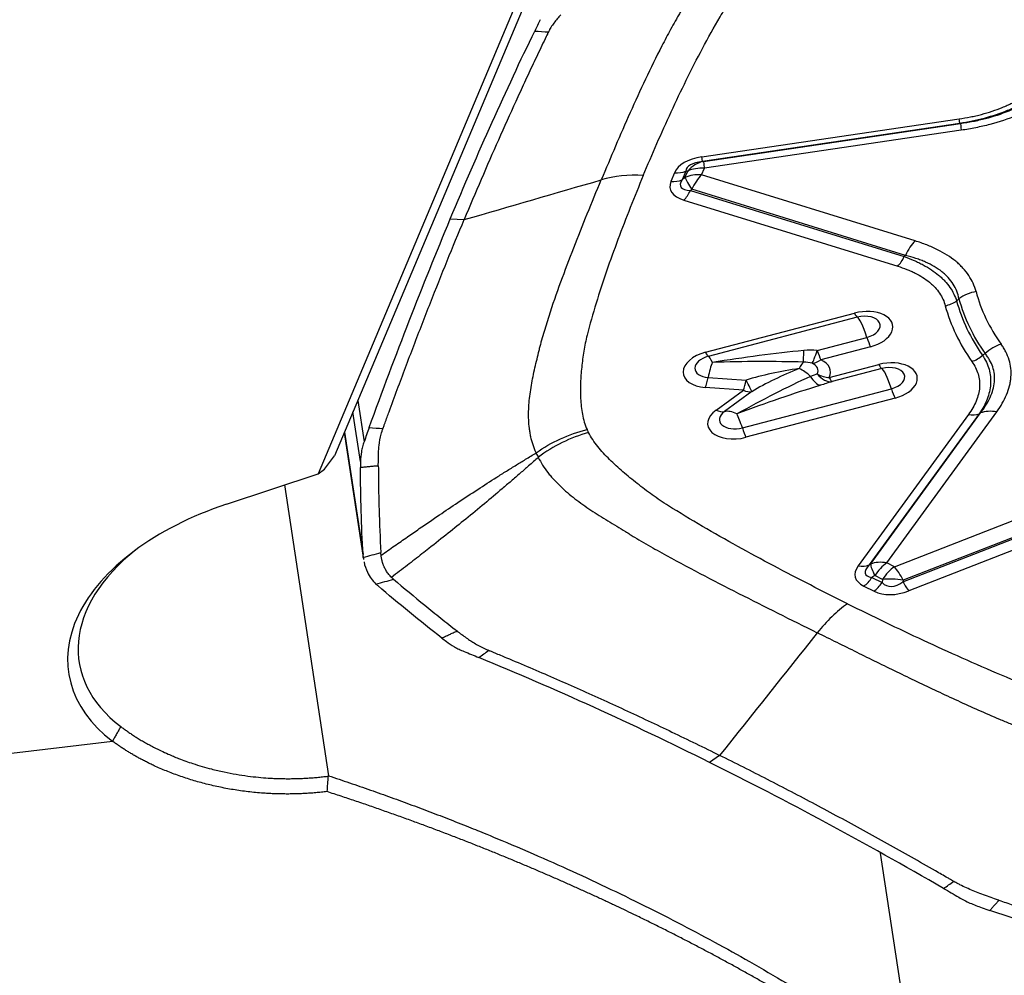
# Model space of a CAD drawing. Units: millimetres. Extents: x 202 to 321, y 138 to 363.
# Drawn here: x 280 to 288, y 273 to 281 of the extents above; entities that cross this region are included whole.
import ezdxf

# ---------------------------------------------------------------- set-up
doc = ezdxf.new("R2010")
doc.units = ezdxf.units.MM
doc.layers.add('1', color=4, linetype='Continuous')

msp = doc.modelspace()

# ---------------------------------------------------------------- linework, layer by layer
at = {"layer": '1'}
for p, q in [((284.1829, 281.4515), (282.5387, 277.5453)), ((284.0527, 281.318), (282.4022, 277.3967)), ((285.6069, 280.0426), (287.7556, 280.3602)), ((287.7607, 280.3223), (285.612, 280.0047)), ((285.6201, 280.0048), (287.7661, 280.322)), ((287.7737, 280.2652), (285.6276, 279.948)), ((285.612, 280.0047), (285.6201, 280.0048)), ((285.3793, 279.9087), (285.349, 279.8363)), ((285.472, 279.9243), (285.4418, 279.8519)), ((285.4656, 279.8698), (285.4884, 279.9246)), ((285.4884, 279.9246), (285.472, 279.9243)), ((285.6048, 279.8932), (285.6276, 279.948)), ((285.4656, 279.8698), (285.4418, 279.8519)), ((287.3881, 279.3413), (285.6048, 279.8932)), ((285.5229, 279.7721), (285.5112, 279.7632)), ((285.5112, 279.7632), (287.2967, 279.2106)), ((287.3062, 279.2201), (285.5229, 279.7721)), ((285.4567, 279.6825), (287.2422, 279.1299)), ((283.5062, 279.5255), (283.6215, 279.5186)), ((285.6366, 278.4109), (286.8812, 278.7378)), ((286.9046, 278.704), (285.66, 278.377)), ((286.57, 278.4265), (286.9849, 278.5355)), ((287.0151, 278.457), (286.6002, 278.348)), ((286.671, 278.1996), (287.0859, 278.3086)), ((287.1093, 278.2747), (286.6944, 278.1657)), ((285.6593, 278.2008), (285.9774, 278.1783)), ((285.9535, 278.0946), (285.6354, 278.1171)), ((285.7252, 277.9287), (285.9535, 278.0946)), ((285.9451, 277.7793), (287.1896, 278.1062)), ((286.0233, 278.082), (285.7951, 277.916)), ((287.2198, 278.0278), (285.9753, 277.7009)), ((282.7333, 278.0076), (282.7857, 277.6629)), ((282.756, 277.4984), (282.6931, 277.9122)), ((287.8327, 277.8916), (286.9132, 276.6284)), ((287.9229, 277.8976), (287.0034, 276.6344)), ((287.0155, 276.6425), (287.9339, 277.9041)), ((287.1508, 276.6515), (288.0692, 277.9131)), ((282.6207, 277.7401), (282.7816, 276.6811)), ((282.6221, 277.7435), (282.7774, 276.7216)), ((282.4548, 277.4337), (282.5387, 277.5453)), ((281.6364, 277.1419), (282.4022, 277.3967)), ((282.4022, 277.3967), (282.4548, 277.4337)), ((287.2151, 276.6196), (289.1521, 277.3749)), ((282.1203, 277.3029), (282.4894, 274.8739)), ((287.2864, 276.4938), (289.2259, 277.2501)), ((289.2254, 277.2623), (287.2883, 276.5069)), ((289.2747, 277.175), (287.3353, 276.4187)), ((287.0034, 276.6344), (287.0155, 276.6425)), ((287.2151, 276.6196), (287.1508, 276.6515)), ((287.051, 276.5455), (287.0265, 276.5292)), ((287.1153, 276.5136), (287.051, 276.5455)), ((286.96, 276.4586), (287.0449, 276.4164)), ((287.0265, 276.5292), (287.1114, 276.487)), ((287.1153, 276.5136), (287.1114, 276.487)), ((287.2883, 276.5069), (287.2864, 276.4938)), ((269.4526, 273.8294), (280.6848, 275.1633)), ((285.7552, 275.0447), (285.6715, 274.9856)), ((287.3576, 272.5181), (287.0978, 274.2284))]:
    msp.add_line(p, q, dxfattribs=at)
for centre, major_axis, ratio, start_param, end_param in [((287.7314, 280.5194), (-0.0292, 0.1979), 0.005488, 3.226817, 3.776159), ((287.81, 280.0263), (0.0439, -0.2968), 0.005488, 3.226817, 3.776159), ((286.2175, 279.5589), (-0.8383, 0.3498), 0.41188, 5.683325, 6.283158), ((286.1933, 279.7182), (-0.7193, 0.2156), 0.272694, 5.73053, 6.330363), ((285.6639, 279.7091), (-0.0051, 0.3), 0.835285, 0.155441, 0.755274), ((285.5827, 280.2018), (0.0292, -0.1979), 0.005488, 0.085225, 0.634566), ((285.6639, 279.7091), (-0.0439, 0.2968), 0.005488, 0.085225, 0.634566), ((285.3551, 280.068), (0.1846, -0.077), 0.757649, 5.14396, 5.667559), ((285.6639, 279.7091), (-0.2769, 0.1155), 0.757649, 5.14396, 5.667559), ((285.2386, 279.0911), (0.9229, -0.3852), 0.757649, 2.002367, 2.38634), ((286.4314, 280.0714), (-1.089, -0.3006), 0.266267, 6.077457, 6.67729), ((285.3249, 279.9956), (0.1846, -0.077), 0.757649, 5.14396, 5.667559), ((286.4072, 280.2306), (-0.9783, -0.436), 0.172801, 6.026342, 6.626175), ((285.641, 279.6543), (-0.2769, 0.1155), 0.757649, 5.14396, 5.667559), ((285.641, 279.6543), (-0.1803, 0.2397), 0.094283, 0.388261, 0.988094), ((285.641, 279.6543), (0.0887, 0.2866), 0.509445, 0.76, 1.309342), ((285.4325, 279.8417), (-0.0591, -0.1911), 0.509445, 0.76, 1.309342), ((287.4243, 279.1024), (-0.0887, -0.2866), 0.509445, 3.901593, 4.450934), ((287.218, 279.2891), (0.0591, 0.1911), 0.509445, 3.901593, 4.450934), ((287.9327, 278.6794), (0.29, 0.0768), 0.803679, 1.483914, 2.007513), ((291.3488, 279.5782), (-3.4797, -0.5287), 0.592819, 0.064161, 0.291333), ((287.6155, 278.959), (-0.1932, -0.0517), 0.803589, 1.481599, 2.005198), ((291.3553, 279.5358), (3.6503, 0.5546), 0.592819, 3.207474, 3.431205), ((291.3537, 279.5462), (-3.628, -0.5512), 0.592819, 0.064161, 0.291333), ((286.9481, 278.5974), (-0.2523, -0.0383), 0.592819, 1.748543, 4.890136), ((291.3585, 279.5145), (3.7491, 0.5696), 0.592819, 3.207474, 3.431205), ((286.857, 278.8971), (0.0508, -0.1934), 0.142393, 5.641031, 6.176558), ((286.9448, 278.6197), (0.1514, 0.023), 0.592819, 4.890136, 8.031728), ((286.976, 278.4143), (-0.0762, 0.2902), 0.142393, 5.105504, 6.176558), ((286.9909, 278.6163), (-0.0508, 0.1934), 0.142393, 1.963912, 2.499438), ((285.7314, 278.0874), (-1.8068, -0.2891), 0.132031, 4.27799, 4.711348), ((286.4573, 278.5238), (-0.0006, -0.2), 0.001131, 0.223701, 1.056968), ((286.576, 278.5073), (-0.0534, -0.1927), 0.086078, 0.237457, 1.162287), ((286.576, 278.5073), (-0.0508, 0.1934), 0.142393, 1.963912, 2.499438), ((288.1421, 278.2404), (0.2443, 0.1741), 0.7714, 1.19877, 1.722368), ((285.7036, 278.2705), (-0.2523, -0.0383), 0.592819, 4.890136, 7.491309), ((285.7002, 278.2928), (0.1514, 0.023), 0.592819, 1.748543, 4.349716), ((285.6125, 278.5702), (0.0508, -0.1934), 0.142393, 5.641031, 6.176558), ((285.7314, 278.0874), (-0.0762, 0.2902), 0.142393, 5.641031, 6.176558), ((286.576, 278.5073), (-0.0834, -0.1818), 0.59763, 0.296632, 0.832159), ((286.4282, 278.2194), (-0.2523, -0.0383), 0.592819, 2.762471, 3.876208), ((287.1529, 278.1682), (-0.2523, -0.0383), 0.592819, 1.748543, 4.890136), ((287.8377, 278.4931), (-0.1632, -0.1156), 0.771797, 1.200715, 1.724314), ((285.7314, 278.0874), (-0.0211, -0.2993), 0.285712, 3.808559, 4.344086), ((285.7314, 278.0874), (-1.8062, -0.0547), 0.132747, 4.295104, 4.728462), ((286.4561, 278.0362), (-0.877, -0.1234), 0.272792, 4.71538, 5.250907), ((286.4561, 278.0362), (-0.7824, -0.3288), 0.276713, 4.642729, 5.178255), ((286.4561, 278.0362), (0.0211, 0.2993), 0.285712, 0.233608, 0.666967), ((286.4561, 278.0362), (0.1764, -0.2426), 0.529915, 1.934184, 2.367542), ((286.4248, 278.2416), (0.1514, 0.023), 0.592819, 5.904064, 7.017801), ((287.0617, 278.4678), (-0.0508, 0.1934), 0.142393, 2.499438, 3.034965), ((287.1495, 278.1905), (0.1514, 0.023), 0.592819, 4.890136, 8.031728), ((287.1807, 277.9851), (-0.0762, 0.2902), 0.142393, 5.105504, 6.176558), ((285.6112, 278.2763), (0.0141, 0.1995), 0.285712, 3.808559, 4.344086), ((285.9362, 277.6581), (-1.4496, -0.8088), 0.136489, 4.227996, 4.661355), ((285.9293, 278.2539), (0.0141, 0.1995), 0.285712, 3.808559, 4.344086), ((285.9293, 278.2539), (-0.0947, 0.1762), 0.036903, 3.343465, 4.249262), ((286.5518, 278.3256), (0.0636, -0.1896), 0.418846, 5.222007, 6.055273), ((286.6468, 278.3589), (0.1809, -0.0854), 0.748149, 4.642733, 5.178259), ((286.6468, 278.3589), (0.0654, -0.189), 0.65354, 5.218726, 6.143556), ((286.6468, 278.3589), (-0.0508, 0.1934), 0.142393, 2.499438, 3.034965), ((285.9362, 277.6581), (-1.6477, -0.6257), 0.134064, 4.250165, 4.683523), ((285.9293, 278.2539), (-0.1176, 0.1618), 0.529915, 2.367542, 2.903069), ((287.1956, 278.187), (-0.0508, 0.1934), 0.142393, 1.963912, 2.499438), ((285.9083, 277.8413), (-0.2523, -0.0383), 0.592819, 5.430555, 8.031728), ((285.701, 278.0879), (-0.1176, 0.1618), 0.529915, 2.367542, 2.903069), ((285.9049, 277.8636), (0.1514, 0.023), 0.592819, 2.288963, 4.890136), ((285.9362, 277.6581), (0.1764, -0.2426), 0.529915, 2.367542, 2.903069), ((285.9362, 277.6581), (-0.0762, 0.2902), 0.142393, 5.105504, 5.641031), ((287.8085, 278.0508), (-0.1617, 0.1177), 0.694681, 2.17291, 2.722251), ((288.1055, 277.6742), (0.2425, -0.1766), 0.694681, 2.17291, 2.722251), ((285.9511, 277.8601), (0.0508, -0.1934), 0.142393, 5.105504, 5.641031), ((282.3947, 276.0478), (-2.0762, -0.3155), 0.592819, 4.994856, 6.802309), ((282.3826, 276.1274), (1.9773, 0.3004), 0.592819, 2.337011, 3.660717), ((288.0006, 276.7812), (-1.1147, -0.2448), 0.260902, 5.996994, 6.596827), ((286.889, 276.7876), (-0.1617, 0.1177), 0.694681, 2.17291, 2.722251), ((287.9764, 276.9404), (-1.0051, -0.3796), 0.16796, 5.958781, 6.558614), ((287.1871, 276.4126), (0.2425, -0.1766), 0.694681, 2.17291, 2.722251), ((287.1871, 276.4126), (-0.1668, 0.2494), 0.166877, 0.301593, 0.901426), ((287.1871, 276.4126), (0.1335, 0.2687), 0.615256, 0.851085, 1.374684), ((287.2514, 276.3807), (0.1335, 0.2687), 0.615256, 0.851085, 1.374684), ((287.2514, 276.3807), (0.109, -0.2795), 0.285438, 1.925352, 2.474693), ((286.9358, 276.6178), (-0.089, -0.1791), 0.615256, 0.851085, 1.374684), ((287.0207, 276.5756), (-0.089, -0.1791), 0.615256, 0.851085, 1.374684), ((287.3758, 277.2389), (-0.217, -0.7799), 0.350962, 6.095177, 6.69501), ((287.2514, 276.3807), (-0.2969, 0.043), 0.43486, 4.650714, 5.250547), ((287.3111, 276.5779), (-0.0727, 0.1863), 0.285438, 1.925352, 2.474693), ((287.3999, 277.0797), (-0.3665, -0.6573), 0.600043, 0.028464, 0.628297), ((286.9443, 275.5148), (-0.445, -0.8955), 0.615256, 3.992678, 4.37665)]:
    msp.add_ellipse(centre, major_axis=major_axis, ratio=ratio, start_param=start_param, end_param=end_param, dxfattribs=at)
for points, knots in [([(286.0827, 282.0272), (286.028, 281.9872), (285.9773, 281.9457), (285.9184, 281.8925), (285.9068, 281.8818), (285.8843, 281.8603), (285.8511, 281.8281), (285.8201, 281.7958), (285.7604, 281.7309), (285.7238, 281.6874), (285.655, 281.6002), (285.623, 281.5565), (285.5774, 281.4906), (285.5625, 281.4686), (285.5338, 281.4246), (285.5198, 281.4026), (285.4783, 281.3362), (285.4514, 281.2915), (285.4207, 281.24), (285.4172, 281.2343), (285.4104, 281.2227), (285.4071, 281.217), (285.3972, 281.1998), (285.3907, 281.1883), (285.3713, 281.1539), (285.3331, 281.0849), (285.2965, 281.0157), (285.2251, 280.877), (285.1798, 280.7844), (285.0921, 280.5988), (285.0496, 280.5058), (284.9665, 280.3194), (284.9258, 280.226), (284.8456, 280.0387), (284.806, 279.9448), (284.7667, 279.8508)], [0, 0, 0, 0, 0.0625, 0.0625, 0.078125, 0.078125, 0.09375, 0.125, 0.125, 0.1875, 0.1875, 0.25, 0.25, 0.28125, 0.28125, 0.3125, 0.3125, 0.375, 0.375, 0.382813, 0.382813, 0.390625, 0.390625, 0.40625, 0.40625, 0.4375, 0.5, 0.5, 0.625, 0.625, 0.75, 0.75, 0.875, 0.875, 1, 1, 1, 1]), ([(285.1177, 279.8873), (285.1918, 280.0648), (285.2691, 280.2422), (285.3917, 280.5077), (285.4337, 280.596), (285.5205, 280.7726), (285.5653, 280.8608), (285.6588, 281.0367), (285.7074, 281.1245), (285.7714, 281.2335), (285.7842, 281.2553), (285.8114, 281.2986), (285.8256, 281.3201), (285.8547, 281.3631), (285.8696, 281.3844), (285.9001, 281.4271), (285.9156, 281.4484), (285.9629, 281.5122), (285.9955, 281.5544), (286.0638, 281.6384), (286.0994, 281.6801), (286.175, 281.7627), (286.215, 281.8036), (286.28, 281.864), (286.3025, 281.8839), (286.3492, 281.923), (286.3735, 281.9421), (286.3988, 281.9608)], [0, 0, 0, 0, 0.25, 0.25, 0.375, 0.375, 0.5, 0.5, 0.625, 0.625, 0.65625, 0.65625, 0.6875, 0.6875, 0.71875, 0.71875, 0.75, 0.75, 0.8125, 0.8125, 0.875, 0.875, 0.9375, 0.9375, 0.96875, 0.96875, 1, 1, 1, 1]), ([(284.4282, 281.2302), (284.4183, 281.2191), (284.3882, 281.1843), (284.3573, 281.1427), (284.3373, 281.1085), (284.3315, 281.0976), (284.3283, 281.0914), (284.3268, 281.0883), (284.326, 281.0868)], [0, 0, 0, 0, 0.240221, 0.747565, 0.874401, 0.937819, 0.969528, 1, 1, 1, 1]), ([(284.3237, 281.0818), (284.3229, 281.0803), (284.3206, 281.0755), (284.3152, 281.0645), (284.2984, 281.0297), (284.2587, 280.9471), (284.1977, 280.8189), (284.1248, 280.6631), (284.0279, 280.4527), (283.9073, 280.185), (283.7638, 279.8562), (283.6688, 279.632), (283.6215, 279.5186)], [0, 0, 0, 0, 0.003215, 0.009646, 0.022508, 0.073955, 0.176849, 0.279743, 0.382637, 0.588424, 0.794212, 1, 1, 1, 1]), ([(284.326, 281.0868), (284.326, 281.0867), (284.3252, 281.0851), (284.3244, 281.0834), (284.3237, 281.0818)], [0, 0, 0, 0, 0.037542, 1, 1, 1, 1]), ([(287.7556, 280.3602), (287.7871, 280.3648), (287.8184, 280.3702), (287.865, 280.3797), (287.8804, 280.383), (287.9113, 280.3902), (287.9266, 280.394), (288.0024, 280.4139), (288.0605, 280.4332), (288.13, 280.4616), (288.1437, 280.4675), (288.1708, 280.4798), (288.1842, 280.4862), (288.2235, 280.5059), (288.2486, 280.5196), (288.3203, 280.5629), (288.3636, 280.5942), (288.4027, 280.6279)], [0, 0, 0, 0, 0.125, 0.125, 0.1875, 0.1875, 0.25, 0.25, 0.5, 0.5, 0.5625, 0.5625, 0.625, 0.625, 0.75, 0.75, 1, 1, 1, 1]), ([(288.4774, 280.6199), (288.4329, 280.5824), (288.3842, 280.5476), (288.3042, 280.4997), (288.2764, 280.4844), (288.2328, 280.4627), (288.218, 280.4556), (288.1881, 280.4421), (288.173, 280.4355), (288.0964, 280.404), (288.0324, 280.3825), (287.949, 280.3602), (287.9322, 280.356), (287.8983, 280.348), (287.8472, 280.3367), (287.7954, 280.3275), (287.7607, 280.3223)], [0, 0, 0, 0, 0.25, 0.25, 0.375, 0.375, 0.4375, 0.4375, 0.5, 0.5, 0.75, 0.75, 0.8125, 0.8125, 0.875, 1, 1, 1, 1]), ([(287.7661, 280.322), (287.8014, 280.3271), (287.8365, 280.333), (287.8889, 280.3433), (287.9063, 280.3469), (287.941, 280.3548), (287.9583, 280.359), (288.0438, 280.381), (288.1094, 280.4022), (288.1874, 280.434), (288.2028, 280.4406), (288.2333, 280.4543), (288.2484, 280.4615), (288.2925, 280.4835), (288.3483, 280.5144), (288.3985, 280.5482), (288.4461, 280.5833), (288.4686, 280.6016), (288.4895, 280.6203)], [0, 0, 0, 0, 0.125, 0.125, 0.1875, 0.1875, 0.25, 0.25, 0.5, 0.5, 0.5625, 0.5625, 0.625, 0.625, 0.75, 0.875, 0.875, 1, 1, 1, 1]), ([(288.6017, 280.6084), (288.5517, 280.5652), (288.4964, 280.525), (288.4047, 280.4696), (288.3726, 280.4519), (288.3223, 280.4267), (288.3051, 280.4185), (288.2705, 280.4028), (288.2529, 280.3952), (288.1641, 280.3587), (288.0896, 280.3341), (287.9926, 280.3085), (287.9729, 280.3036), (287.9335, 280.2945), (287.8741, 280.2816), (287.814, 280.2712), (287.7737, 280.2652)], [0, 0, 0, 0, 0.25, 0.25, 0.375, 0.375, 0.4375, 0.4375, 0.5, 0.5, 0.75, 0.75, 0.8125, 0.8125, 0.875, 1, 1, 1, 1]), ([(284.2228, 277.5707), (284.2029, 277.6142), (284.1883, 277.6591), (284.1758, 277.717), (284.1735, 277.7286), (284.1696, 277.752), (284.1646, 277.7871), (284.1619, 277.8225), (284.1589, 277.8936), (284.1604, 277.9414), (284.1683, 278.0378), (284.1747, 278.0863), (284.1871, 278.1593), (284.1916, 278.1837), (284.2017, 278.2327), (284.2071, 278.2572), (284.2239, 278.3305), (284.236, 278.3791), (284.249, 278.4325), (284.2504, 278.4384), (284.2533, 278.4502), (284.2549, 278.4562), (284.2596, 278.474), (284.2628, 278.4859), (284.2727, 278.5216), (284.2931, 278.593), (284.3153, 278.6646), (284.3615, 278.8078), (284.3947, 278.9032), (284.4639, 279.0937), (284.5, 279.1888), (284.5739, 279.3786), (284.6117, 279.4733), (284.6885, 279.6624), (284.7275, 279.7567), (284.7667, 279.8508)], [0, 0, 0, 0, 0.0625, 0.0625, 0.078125, 0.078125, 0.09375, 0.125, 0.125, 0.1875, 0.1875, 0.25, 0.25, 0.28125, 0.28125, 0.3125, 0.3125, 0.375, 0.375, 0.382813, 0.382813, 0.390625, 0.390625, 0.40625, 0.40625, 0.4375, 0.5, 0.5, 0.625, 0.625, 0.75, 0.75, 0.875, 0.875, 1, 1, 1, 1]), ([(285.1177, 279.8873), (285.0436, 279.7097), (284.9727, 279.5319), (284.8731, 279.2651), (284.8411, 279.1761), (284.7799, 278.998), (284.7508, 278.9089), (284.6963, 278.7306), (284.6711, 278.6415), (284.6432, 278.5303), (284.6377, 278.5081), (284.6283, 278.4637), (284.6242, 278.4416), (284.617, 278.3973), (284.6138, 278.3752), (284.608, 278.3311), (284.6054, 278.309), (284.5985, 278.2429), (284.5951, 278.1989), (284.5916, 278.111), (284.5915, 278.0672), (284.5962, 277.9798), (284.6009, 277.9362), (284.6136, 277.8712), (284.6188, 277.8496), (284.6314, 277.807), (284.6389, 277.786), (284.6477, 277.7652)], [0, 0, 0, 0, 0.25, 0.25, 0.375, 0.375, 0.5, 0.5, 0.625, 0.625, 0.65625, 0.65625, 0.6875, 0.6875, 0.71875, 0.71875, 0.75, 0.75, 0.8125, 0.8125, 0.875, 0.875, 0.9375, 0.9375, 0.96875, 0.96875, 1, 1, 1, 1]), ([(282.9459, 277.7805), (282.9466, 277.7825), (282.9487, 277.7883), (282.9537, 277.802), (282.9693, 277.8449), (283.0062, 277.946), (283.0632, 278.1004), (283.1319, 278.284), (283.2239, 278.5265), (283.3397, 278.825), (283.4799, 279.1761), (283.5742, 279.4053), (283.6215, 279.5186)], [0, 0, 0, 0, 0.003215, 0.009646, 0.022508, 0.073955, 0.176849, 0.279743, 0.382637, 0.588424, 0.794212, 1, 1, 1, 1]), ([(287.8964, 278.9183), (287.884, 278.9652), (287.864, 279.0099), (287.8219, 279.0733), (287.8058, 279.0938), (287.7785, 279.1237), (287.7688, 279.1334), (287.7486, 279.1525), (287.7381, 279.1617), (287.6833, 279.2068), (287.6325, 279.2389), (287.5611, 279.2746), (287.5463, 279.2815), (287.5162, 279.2948), (287.4702, 279.314), (287.4216, 279.3309), (287.3881, 279.3413)], [0, 0, 0, 0, 0.25, 0.25, 0.375, 0.375, 0.4375, 0.4375, 0.5, 0.5, 0.75, 0.75, 0.8125, 0.8125, 0.875, 1, 1, 1, 1]), ([(287.2967, 279.2106), (287.3251, 279.2005), (287.3662, 279.1843), (287.4051, 279.1664), (287.4305, 279.1541), (287.443, 279.1477), (287.5034, 279.1151), (287.5466, 279.0864), (287.5935, 279.047), (287.6025, 279.039), (287.6199, 279.0225), (287.6282, 279.014), (287.652, 278.9884), (287.6661, 278.9708), (287.7036, 278.9169), (287.7221, 278.8792), (287.7346, 278.8399)], [0, 0, 0, 0, 0.125, 0.1875, 0.1875, 0.25, 0.25, 0.5, 0.5, 0.5625, 0.5625, 0.625, 0.625, 0.75, 0.75, 1, 1, 1, 1]), ([(287.7541, 278.8582), (287.7499, 278.8796), (287.7438, 278.9006), (287.7278, 278.9412), (287.7081, 278.9805), (287.6804, 279.017), (287.6565, 279.0432), (287.6479, 279.0518), (287.6301, 279.0683), (287.6208, 279.0763), (287.5721, 279.1148), (287.5265, 279.1414), (287.462, 279.1698), (287.4487, 279.1753), (287.4216, 279.1856), (287.4078, 279.1905), (287.3655, 279.2045), (287.3363, 279.2128), (287.3062, 279.2201)], [0, 0, 0, 0, 0.125, 0.125, 0.25, 0.375, 0.375, 0.4375, 0.4375, 0.5, 0.5, 0.75, 0.75, 0.8125, 0.8125, 0.875, 0.875, 1, 1, 1, 1]), ([(287.2422, 279.1299), (287.2683, 279.1218), (287.2937, 279.113), (287.3303, 279.0986), (287.3423, 279.0936), (287.3658, 279.0832), (287.3773, 279.0778), (287.4331, 279.05), (287.4728, 279.0249), (287.5157, 278.9897), (287.5239, 278.9825), (287.5397, 278.9676), (287.5472, 278.96), (287.5686, 278.9367), (287.5812, 278.9207), (287.6143, 278.8712), (287.6299, 278.8363), (287.6397, 278.7997)], [0, 0, 0, 0, 0.125, 0.125, 0.1875, 0.1875, 0.25, 0.25, 0.5, 0.5, 0.5625, 0.5625, 0.625, 0.625, 0.75, 0.75, 1, 1, 1, 1]), ([(288.0692, 277.9131), (288.1038, 277.9606), (288.1315, 278.0085), (288.1618, 278.081), (288.17, 278.1053), (288.1792, 278.1419), (288.1817, 278.1541), (288.1858, 278.1786), (288.1872, 278.1909), (288.1918, 278.2524), (288.1865, 278.3), (288.1656, 278.369), (288.1565, 278.3916), (288.1398, 278.425), (288.1337, 278.4361), (288.1204, 278.4579), (288.1133, 278.4686), (288.1058, 278.4792)], [0, 0, 0, 0, 0.25, 0.25, 0.375, 0.375, 0.4375, 0.4375, 0.5, 0.5, 0.75, 0.75, 0.875, 0.875, 0.9375, 0.9375, 1, 1, 1, 1]), ([(287.9509, 278.3863), (287.9631, 278.3673), (287.9738, 278.3479), (287.9919, 278.3085), (287.9992, 278.2886), (288.0161, 278.2283), (288.0206, 278.1871), (288.0165, 278.1238), (288.0133, 278.1027), (288.0037, 278.061), (287.9972, 278.0403), (287.9732, 277.9785), (287.9509, 277.9378), (287.9229, 277.8976)], [0, 0, 0, 0, 0.125, 0.125, 0.25, 0.25, 0.5, 0.5, 0.625, 0.625, 0.75, 0.75, 1, 1, 1, 1]), ([(287.9339, 277.9041), (287.9421, 277.9147), (287.95, 277.9254), (287.965, 277.9469), (287.9721, 277.9577), (287.9922, 277.9901), (288.0157, 278.0334), (288.0318, 278.0767), (288.044, 278.1201), (288.0482, 278.1418), (288.0521, 278.1852), (288.0519, 278.2066), (288.0471, 278.2482), (288.038, 278.2888), (288.0207, 278.3272), (288.0047, 278.3553), (287.9989, 278.3646), (287.9863, 278.3827), (287.9796, 278.3917), (287.9724, 278.4004)], [0, 0, 0, 0, 0.0625, 0.0625, 0.125, 0.125, 0.25, 0.375, 0.375, 0.5, 0.5, 0.625, 0.625, 0.75, 0.875, 0.875, 0.9375, 0.9375, 1, 1, 1, 1]), ([(287.8619, 278.3338), (287.8737, 278.3172), (287.884, 278.3001), (287.9014, 278.2654), (287.9084, 278.2477), (287.9246, 278.1938), (287.9287, 278.1566), (287.9243, 278.0989), (287.9211, 278.0798), (287.9115, 278.0417), (287.9051, 278.0227), (287.8814, 277.9661), (287.8597, 277.9287), (287.8327, 277.8916)], [0, 0, 0, 0, 0.125, 0.125, 0.25, 0.25, 0.5, 0.5, 0.625, 0.625, 0.75, 0.75, 1, 1, 1, 1]), ([(282.9077, 277.5869), (282.9087, 277.602), (282.9126, 277.6489), (282.9221, 277.7038), (282.9345, 277.7472), (282.9389, 277.761), (282.9416, 277.7687), (282.943, 277.7726), (282.9437, 277.7744)], [0, 0, 0, 0, 0.240221, 0.747565, 0.874401, 0.937819, 0.969528, 1, 1, 1, 1]), ([(282.9437, 277.7744), (282.9437, 277.7745), (282.9444, 277.7766), (282.9452, 277.7786), (282.9459, 277.7805)], [0, 0, 0, 0, 0.037542, 1, 1, 1, 1]), ([(284.2228, 277.5707), (284.286, 277.6157), (284.3543, 277.6551), (284.4972, 277.7206), (284.5719, 277.7466), (284.6477, 277.7652)], [0, 0, 0, 0, 0.5, 0.5, 1, 1, 1, 1]), ([(284.6592, 277.7411), (284.5845, 277.7202), (284.511, 277.6918), (284.3701, 277.6218), (284.3029, 277.5802), (284.2407, 277.5331)], [0, 0, 0, 0, 0.5, 0.5, 1, 1, 1, 1]), ([(284.6477, 277.7652), (284.6478, 277.7652), (284.6478, 277.7651), (284.6489, 277.7624), (284.6501, 277.7597), (284.6526, 277.7543), (284.6539, 277.7517), (284.6565, 277.7464), (284.6578, 277.7437), (284.6592, 277.7411)], [0, 0, 0, 0, 0.006407, 0.006407, 0.337499, 0.337499, 0.668592, 0.668592, 1, 1, 1, 1]), ([(286.8233, 276.311), (286.6152, 276.4144), (286.4094, 276.5194), (286.1058, 276.6804), (286.0055, 276.7346), (285.807, 276.8445), (285.7088, 276.9001), (285.5154, 277.0133), (285.4202, 277.0708), (285.3043, 277.1442), (285.2812, 277.1589), (285.2363, 277.189), (285.2143, 277.2044), (285.1711, 277.2353), (285.1499, 277.251), (285.108, 277.2827), (285.0873, 277.2986), (285.0259, 277.3468), (284.9859, 277.3794), (284.9087, 277.4461), (284.8715, 277.4801), (284.801, 277.5502), (284.7678, 277.5863), (284.7225, 277.6428), (284.7083, 277.662), (284.682, 277.701), (284.67, 277.7208), (284.6592, 277.7411)], [0, 0, 0, 0, 0.25, 0.25, 0.375, 0.375, 0.5, 0.5, 0.625, 0.625, 0.65625, 0.65625, 0.6875, 0.6875, 0.71875, 0.71875, 0.75, 0.75, 0.8125, 0.8125, 0.875, 0.875, 0.9375, 0.9375, 0.96875, 0.96875, 1, 1, 1, 1]), ([(282.7857, 277.6629), (282.7808, 277.6492), (282.7765, 277.6355), (282.7691, 277.608), (282.766, 277.5942), (282.7585, 277.553), (282.756, 277.5256), (282.756, 277.4984)], [0, 0, 0, 0, 0.25, 0.25, 0.5, 0.5, 1, 1, 1, 1]), ([(282.9049, 277.4618), (282.9049, 277.4632), (282.9049, 277.4725), (282.9049, 277.4974), (282.9053, 277.5376), (282.9066, 277.5702), (282.9077, 277.5869)], [0, 0, 0, 0, 0.033995, 0.223183, 0.60156, 1, 1, 1, 1]), ([(282.9281, 276.7155), (282.9657, 276.742), (283.0388, 276.7933), (283.1452, 276.8674), (283.2697, 276.9536), (283.41, 277.0497), (283.5724, 277.159), (283.7318, 277.2641), (283.8672, 277.351), (283.9749, 277.4187), (284.0552, 277.4685), (284.1381, 277.5193), (284.1932, 277.5527), (284.2228, 277.5707)], [0, 0, 0, 0, 0.088193, 0.17119, 0.249, 0.379188, 0.498249, 0.626305, 0.748307, 0.810248, 0.873929, 0.932521, 1, 1, 1, 1]), ([(284.2407, 277.5331), (284.2139, 277.5095), (284.1638, 277.4654), (284.0882, 277.3993), (284.0146, 277.3355), (283.9152, 277.2502), (283.7891, 277.1441), (283.6385, 277.0204), (283.4835, 276.8957), (283.3615, 276.7991), (283.2686, 276.7263), (283.2089, 276.6798), (283.1468, 276.6316), (283.0823, 276.5817), (283.0385, 276.5479), (283.0162, 276.5307)], [0, 0, 0, 0, 0.067496, 0.126071, 0.189782, 0.251693, 0.373726, 0.501751, 0.620843, 0.751, 0.797076, 0.845012, 0.89481, 0.946471, 1, 1, 1, 1]), ([(284.2407, 277.5331), (284.2625, 277.4891), (284.2895, 277.4469), (284.3286, 277.3964), (284.3367, 277.3864), (284.3533, 277.3668), (284.3789, 277.3377), (284.4063, 277.3099), (284.4632, 277.2555), (284.5039, 277.2212), (284.5892, 277.1551), (284.6339, 277.1234), (284.7031, 277.0773), (284.7266, 277.0621), (284.7742, 277.0323), (284.7983, 277.0176), (284.8711, 276.9735), (284.9203, 276.9442), (284.9753, 276.9096), (284.9814, 276.9057), (284.9936, 276.8979), (284.9998, 276.8941), (285.0185, 276.8828), (285.031, 276.8752), (285.0686, 276.8527), (285.1444, 276.808), (285.2217, 276.7641), (285.3776, 276.6772), (285.4834, 276.6205), (285.697, 276.5083), (285.8049, 276.4528), (286.0219, 276.3424), (286.1311, 276.2875), (286.3504, 276.1779), (286.4604, 276.1231), (286.5707, 276.0683)], [0, 0, 0, 0, 0.0625, 0.0625, 0.078125, 0.078125, 0.09375, 0.125, 0.125, 0.1875, 0.1875, 0.25, 0.25, 0.28125, 0.28125, 0.3125, 0.3125, 0.375, 0.375, 0.382812, 0.382812, 0.390625, 0.390625, 0.40625, 0.40625, 0.4375, 0.5, 0.5, 0.625, 0.625, 0.75, 0.75, 0.875, 0.875, 1, 1, 1, 1]), ([(282.9049, 277.4618), (282.905, 277.4316), (282.9051, 277.4014), (282.9057, 277.341), (282.9061, 277.3109), (282.9075, 277.2204), (282.9089, 277.1601), (282.9142, 276.9794), (282.9194, 276.859), (282.9262, 276.7389)], [0, 0, 0, 0, 0.125, 0.125, 0.25, 0.25, 0.5, 0.5, 1, 1, 1, 1]), ([(283.0162, 276.5307), (283.0121, 276.5348), (283.0037, 276.543), (282.9924, 276.5561), (282.9818, 276.5696), (282.9722, 276.5837), (282.9635, 276.5983), (282.957, 276.6109), (282.9522, 276.6213), (282.9489, 276.6292), (282.9457, 276.6373), (282.9429, 276.6454), (282.9402, 276.6538), (282.9378, 276.6622), (282.9356, 276.6708), (282.9336, 276.6795), (282.9319, 276.6883), (282.9304, 276.6972), (282.9291, 276.7063), (282.9284, 276.7125), (282.9281, 276.7155)], [0, 0, 0, 0, 0.084071, 0.167648, 0.250838, 0.333755, 0.416508, 0.49921, 0.540694, 0.582175, 0.62367, 0.66519, 0.706752, 0.748368, 0.790053, 0.831821, 0.873686, 0.915662, 0.957762, 1, 1, 1, 1]), ([(282.7854, 276.6595), (282.7916, 276.6291), (282.8011, 276.6007), (282.8225, 276.5556), (282.8329, 276.538), (282.8569, 276.5048), (282.8704, 276.4894), (282.8854, 276.4751)], [0, 0, 0, 0, 0.416367, 0.416367, 0.708184, 0.708184, 1, 1, 1, 1]), ([(283.0326, 276.5159), (283.118, 276.4426), (283.2049, 276.3699), (283.3373, 276.2618), (283.3818, 276.2259), (283.4491, 276.1723), (283.4716, 276.1545), (283.5168, 276.1189), (283.5395, 276.1012), (283.5623, 276.0834)], [0, 0, 0, 0, 0.5, 0.5, 0.75, 0.75, 0.875, 0.875, 1, 1, 1, 1]), ([(286.8233, 276.311), (287.0314, 276.2075), (287.2419, 276.1058), (287.5622, 275.9566), (287.6698, 275.9075), (287.8869, 275.8108), (287.9965, 275.7632), (288.2183, 275.6701), (288.3304, 275.6245), (288.4726, 275.5697), (288.5011, 275.5588), (288.5589, 275.5378), (288.5882, 275.5277), (288.6472, 275.5079), (288.677, 275.4982), (288.7368, 275.4793), (288.7669, 275.47), (288.8577, 275.4425), (288.9189, 275.4249), (289.0431, 275.3914), (289.1062, 275.3757), (289.235, 275.3467), (289.3007, 275.3336), (289.4025, 275.317), (289.4368, 275.3121), (289.5062, 275.3035), (289.5413, 275.3), (289.5769, 275.2972)], [0, 0, 0, 0, 0.25, 0.25, 0.375, 0.375, 0.5, 0.5, 0.625, 0.625, 0.65625, 0.65625, 0.6875, 0.6875, 0.71875, 0.71875, 0.75, 0.75, 0.8125, 0.8125, 0.875, 0.875, 0.9375, 0.9375, 0.96875, 0.96875, 1, 1, 1, 1]), ([(283.5623, 276.0834), (283.5633, 276.0826), (283.5703, 276.0772), (283.5891, 276.0627), (283.6196, 276.0398), (283.645, 276.022), (283.6584, 276.0129)], [0, 0, 0, 0, 0.033995, 0.223183, 0.60156, 1, 1, 1, 1]), ([(289.4641, 274.9372), (289.3881, 274.9419), (289.3138, 274.9501), (289.2227, 274.9643), (289.2046, 274.9673), (289.1687, 274.9737), (289.1154, 274.9839), (289.0634, 274.9955), (288.9608, 275.0204), (288.8945, 275.0392), (288.7647, 275.0801), (288.7012, 275.1021), (288.6077, 275.1369), (288.5767, 275.1487), (288.5154, 275.173), (288.4849, 275.1854), (288.394, 275.2228), (288.3338, 275.2478), (288.2659, 275.2743), (288.2584, 275.2772), (288.2432, 275.283), (288.2358, 275.286), (288.2134, 275.2951), (288.1985, 275.3011), (288.1539, 275.3195), (288.0651, 275.3565), (287.9774, 275.3947), (287.803, 275.4719), (287.6883, 275.5247), (287.4611, 275.6316), (287.3485, 275.6856), (287.1246, 275.7944), (287.0133, 275.8491), (286.7915, 275.9587), (286.681, 276.0135), (286.5707, 276.0683)], [0, 0, 0, 0, 0.0625, 0.0625, 0.078125, 0.078125, 0.09375, 0.125, 0.125, 0.1875, 0.1875, 0.25, 0.25, 0.28125, 0.28125, 0.3125, 0.3125, 0.375, 0.375, 0.382812, 0.382812, 0.390625, 0.390625, 0.40625, 0.40625, 0.4375, 0.5, 0.5, 0.625, 0.625, 0.75, 0.75, 0.875, 0.875, 1, 1, 1, 1]), ([(283.4729, 275.9951), (283.4935, 275.9792), (283.5162, 275.9643), (283.5532, 275.9436), (283.566, 275.937), (283.5925, 275.9244), (283.6063, 275.9184), (283.6205, 275.9126)], [0, 0, 0, 0, 0.5, 0.5, 0.75, 0.75, 1, 1, 1, 1]), ([(283.6584, 276.0129), (283.6704, 276.0049), (283.7085, 275.9801), (283.7571, 275.953), (283.7996, 275.9333), (283.8135, 275.9272), (283.8215, 275.9238), (283.8255, 275.9222), (283.8275, 275.9214)], [0, 0, 0, 0, 0.240221, 0.747565, 0.874401, 0.937819, 0.969528, 1, 1, 1, 1]), ([(283.8275, 275.9214), (283.8275, 275.9213), (283.8297, 275.9204), (283.8318, 275.9196), (283.8338, 275.9187)], [0, 0, 0, 0, 0.037542, 1, 1, 1, 1]), ([(283.8338, 275.9187), (283.8359, 275.9179), (283.842, 275.9154), (283.8563, 275.9095), (283.9012, 275.8909), (284.0074, 275.8467), (284.1711, 275.7775), (284.3679, 275.6925), (284.6308, 275.5767), (284.9603, 275.4272), (285.357, 275.2403), (285.6224, 275.1107), (285.7552, 275.0447)], [0, 0, 0, 0, 0.003215, 0.009646, 0.022508, 0.073955, 0.176849, 0.279743, 0.382637, 0.588424, 0.794212, 1, 1, 1, 1]), ([(280.7542, 275.285), (280.7584, 275.2818), (280.7669, 275.2753), (280.7801, 275.2656), (280.7936, 275.2558), (280.8076, 275.2459), (280.8219, 275.2359), (280.8367, 275.2258), (280.8519, 275.2158), (280.8675, 275.2056), (280.8835, 275.1954), (280.9, 275.1852), (280.9169, 275.1749), (280.9343, 275.1647), (280.9521, 275.1544), (280.9704, 275.1441), (280.9892, 275.1338), (281.0084, 275.1235), (281.0281, 275.1132), (281.0483, 275.1029), (281.069, 275.0927), (281.1024, 275.0766), (281.1576, 275.0512), (281.2455, 275.0147), (281.3649, 274.9718), (281.4923, 274.9344), (281.6142, 274.9056), (281.7157, 274.8862), (281.8115, 274.8717), (281.9008, 274.8615), (281.9736, 274.8556), (282.0319, 274.8523), (282.0779, 274.8506), (282.1238, 274.8497), (282.1696, 274.8496), (282.2151, 274.8503), (282.2605, 274.8517), (282.3057, 274.854), (282.3507, 274.857), (282.3953, 274.8607), (282.4397, 274.8652), (282.4692, 274.8688), (282.4839, 274.8706)], [0, 0, 0, 0, 0.011045, 0.022242, 0.033589, 0.045087, 0.056737, 0.068538, 0.08049, 0.092594, 0.104849, 0.117256, 0.129816, 0.142527, 0.15539, 0.168405, 0.181572, 0.194892, 0.208364, 0.221988, 0.235765, 0.249695, 0.287852, 0.342309, 0.413065, 0.500113, 0.558227, 0.612315, 0.662378, 0.708415, 0.75043, 0.773791, 0.797017, 0.820107, 0.843062, 0.865882, 0.888569, 0.911121, 0.93354, 0.955826, 0.977979, 1, 1, 1, 1]), ([(282.4767, 274.7415), (282.4688, 274.7406), (282.4529, 274.7388), (282.4292, 274.7363), (282.4055, 274.734), (282.3818, 274.7319), (282.3581, 274.7299), (282.3345, 274.7282), (282.3109, 274.7267), (282.2873, 274.7254), (282.2638, 274.7243), (282.2403, 274.7234), (282.2168, 274.7227), (282.1933, 274.7221), (282.1698, 274.7218), (282.1464, 274.7217), (282.123, 274.7218), (282.0997, 274.722), (282.0763, 274.7225), (282.053, 274.7231), (282.0297, 274.724), (282.0065, 274.725), (281.9833, 274.7263), (281.9251, 274.7299), (281.8327, 274.738), (281.7081, 274.7548), (281.5861, 274.7769), (281.4672, 274.8043), (281.3518, 274.8363), (281.2405, 274.8728), (281.1338, 274.9134), (281.0546, 274.9479), (281, 274.9737), (280.968, 274.9896), (280.9365, 275.0057), (280.9058, 275.0221), (280.8758, 275.0389), (280.8464, 275.0559), (280.8177, 275.0731), (280.7897, 275.0907), (280.7624, 275.1085), (280.7358, 275.1265), (280.7099, 275.1448), (280.6932, 275.1571), (280.6848, 275.1633)], [0, 0, 0, 0, 0.011494, 0.022969, 0.034427, 0.045869, 0.057297, 0.068712, 0.080115, 0.091509, 0.102894, 0.114272, 0.125644, 0.137012, 0.148378, 0.159742, 0.171107, 0.182473, 0.193842, 0.205216, 0.216596, 0.227984, 0.23938, 0.250787, 0.313826, 0.376503, 0.439056, 0.501722, 0.564557, 0.627029, 0.689372, 0.751823, 0.77263, 0.793385, 0.814097, 0.834774, 0.855425, 0.876059, 0.896684, 0.917311, 0.937947, 0.958601, 0.979282, 1, 1, 1, 1]), ([(287.7032, 273.9958), (287.7011, 273.997), (287.6948, 274.0007), (287.6801, 274.0092), (287.634, 274.0358), (287.525, 274.0986), (287.3573, 274.194), (287.1563, 274.3068), (286.8885, 274.4547), (286.5543, 274.635), (286.1542, 274.8442), (285.8881, 274.9787), (285.7552, 275.0447)], [0, 0, 0, 0, 0.003215, 0.009646, 0.022508, 0.073955, 0.176849, 0.279743, 0.382637, 0.588424, 0.794212, 1, 1, 1, 1]), ([(287.276, 272.4166), (287.2646, 272.4246), (287.2417, 272.4407), (287.2072, 272.4647), (287.1724, 272.4888), (287.1373, 272.5129), (287.102, 272.537), (287.0663, 272.5612), (287.0303, 272.5854), (286.994, 272.6096), (286.9575, 272.6338), (286.9206, 272.6581), (286.8834, 272.6824), (286.846, 272.7067), (286.8082, 272.731), (286.7701, 272.7554), (286.7318, 272.7798), (286.6931, 272.8042), (286.6542, 272.8286), (286.615, 272.853), (286.5754, 272.8775), (286.5356, 272.9019), (286.4955, 272.9264), (286.4551, 272.9509), (286.4144, 272.9754), (286.3734, 272.9999), (286.3321, 273.0244), (286.2905, 273.0489), (286.2486, 273.0734), (286.2064, 273.0979), (286.164, 273.1224), (286.1212, 273.1469), (286.0781, 273.1715), (286.0348, 273.196), (285.9912, 273.2205), (285.9472, 273.245), (285.903, 273.2694), (285.8585, 273.2939), (285.8137, 273.3184), (285.7686, 273.3428), (285.7232, 273.3673), (285.6776, 273.3917), (285.6316, 273.4161), (285.5854, 273.4405), (285.5388, 273.4648), (285.492, 273.4892), (285.4449, 273.5135), (285.3975, 273.5378), (285.3498, 273.562), (285.3018, 273.5862), (285.2535, 273.6104), (285.205, 273.6346), (285.1561, 273.6587), (285.107, 273.6828), (285.047, 273.7119), (284.9757, 273.7462), (284.8928, 273.7856), (284.8085, 273.8252), (284.7227, 273.865), (284.6355, 273.9049), (284.5468, 273.9449), (284.4567, 273.985), (284.3652, 274.0252), (284.2722, 274.0655), (284.1778, 274.1058), (284.082, 274.1462), (283.9848, 274.1866), (283.8861, 274.227), (283.786, 274.2674), (283.6846, 274.3078), (283.5817, 274.348), (283.4774, 274.3882), (283.3717, 274.4283), (283.2646, 274.4682), (283.1561, 274.508), (283.0463, 274.5476), (282.935, 274.587), (282.8224, 274.6261), (282.7084, 274.665), (282.593, 274.7036), (282.5156, 274.7288), (282.4767, 274.7415)], [0, 0, 0, 0, 0.007529, 0.015108, 0.022738, 0.030418, 0.03815, 0.045932, 0.053764, 0.061648, 0.069583, 0.077569, 0.085606, 0.093694, 0.101833, 0.110024, 0.118266, 0.126559, 0.134904, 0.143301, 0.151749, 0.160248, 0.1688, 0.177403, 0.186058, 0.194765, 0.203524, 0.212334, 0.221197, 0.230112, 0.239079, 0.248098, 0.257169, 0.266293, 0.275468, 0.284697, 0.293977, 0.30331, 0.312695, 0.322133, 0.331624, 0.341167, 0.350762, 0.360411, 0.370112, 0.379865, 0.389672, 0.399531, 0.409443, 0.419408, 0.429426, 0.439497, 0.44962, 0.459797, 0.470027, 0.486874, 0.504003, 0.521414, 0.539107, 0.557083, 0.575342, 0.593883, 0.612707, 0.631814, 0.651204, 0.670877, 0.690833, 0.711073, 0.731596, 0.752402, 0.773492, 0.794865, 0.816522, 0.838463, 0.860688, 0.883197, 0.905989, 0.929066, 0.952426, 0.976071, 1, 1, 1, 1]), ([(287.7098, 273.992), (287.7097, 273.992), (287.7075, 273.9933), (287.7053, 273.9946), (287.7032, 273.9958)], [0, 0, 0, 0, 0.037542, 1, 1, 1, 1]), ([(287.9286, 273.8908), (287.91, 273.8979), (287.8524, 273.9208), (287.7877, 273.95), (287.7394, 273.9754), (287.7243, 273.9837), (287.7159, 273.9885), (287.7118, 273.9908), (287.7098, 273.992)], [0, 0, 0, 0, 0.240221, 0.747565, 0.874401, 0.937819, 0.969528, 1, 1, 1, 1]), ([(287.7528, 273.859), (287.7674, 273.8504), (287.7825, 273.8422), (287.8134, 273.8263), (287.8292, 273.8186), (287.8779, 273.7967), (287.9118, 273.7835), (287.9471, 273.7717)], [0, 0, 0, 0, 0.25, 0.25, 0.5, 0.5, 1, 1, 1, 1]), ([(288.0879, 273.8344), (288.086, 273.835), (288.0741, 273.839), (288.0419, 273.8499), (287.9903, 273.8678), (287.9494, 273.8828), (287.9286, 273.8908)], [0, 0, 0, 0, 0.033995, 0.223183, 0.60156, 1, 1, 1, 1]), ([(288.0879, 273.8344), (288.1271, 273.8213), (288.1663, 273.8083), (288.2448, 273.7824), (288.2842, 273.7695), (288.4023, 273.7309), (288.4812, 273.7054), (288.7187, 273.6297), (288.8778, 273.5802), (289.0377, 273.5316)], [0, 0, 0, 0, 0.125, 0.125, 0.25, 0.25, 0.5, 0.5, 1, 1, 1, 1])]:
    msp.add_open_spline(points, degree=3, knots=knots, dxfattribs=at)
for points, degree in [([(284.2571, 281.1886), (284.2417, 281.1571), (284.2262, 281.1254), (284.2108, 281.0936)], 3), ([(283.5062, 279.5255), (283.7368, 280.078), (283.972, 280.6015), (284.2108, 281.0936)], 3), ([(284.2108, 281.0936), (284.2492, 281.0913), (284.2876, 281.089), (284.326, 281.0868)], 3), ([(287.7661, 280.322), (287.7643, 280.3221), (287.7625, 280.3222), (287.7607, 280.3223)], 3), ([(283.6215, 279.5186), (284.0032, 279.6293), (284.385, 279.7401), (284.7667, 279.8508)], 3), ([(282.8284, 277.7814), (283.0494, 278.3908), (283.2757, 278.9731), (283.5062, 279.5255)], 3), ([(287.3062, 279.2201), (287.3031, 279.217), (287.2999, 279.2138), (287.2967, 279.2106)], 3), ([(287.7541, 278.8582), (287.7476, 278.8521), (287.7411, 278.846), (287.7346, 278.8399)], 3), ([(286.57, 278.4265), (286.5325, 278.4296), (286.4949, 278.4291), (286.4572, 278.4255)], 3), ([(287.9724, 278.4004), (287.9653, 278.3957), (287.9581, 278.391), (287.9509, 278.3863)], 3), ([(286.528, 278.3189), (286.5049, 278.3252), (286.4813, 278.3287), (286.4568, 278.3287)], 3), ([(286.5705, 278.2298), (286.5533, 278.2238), (286.5346, 278.2169), (286.5135, 278.2099)], 3), ([(286.6944, 278.1657), (286.663, 278.156), (286.6303, 278.1454), (286.5958, 278.1349)], 3), ([(287.9339, 277.9041), (287.9302, 277.9019), (287.9266, 277.8998), (287.9229, 277.8976)], 3), ([(282.8284, 277.7813), (282.8142, 277.742), (282.7999, 277.7025), (282.7857, 277.6629)], 3), ([(282.8284, 277.7814), (282.8668, 277.7791), (282.9053, 277.7768), (282.9437, 277.7744)], 3), ([(284.2228, 277.5707), (284.2282, 277.558), (284.2341, 277.5455), (284.2407, 277.5331)], 3), ([(282.756, 277.4984), (282.756, 277.4816), (282.756, 277.4648), (282.756, 277.4481)], 3), ([(282.9049, 277.4618), (282.756, 277.4481)], 1), ([(282.7774, 276.7216), (282.7637, 276.9631), (282.7566, 277.2052), (282.756, 277.4481)], 3), ([(282.7795, 276.6971), (282.7786, 276.7052), (282.7779, 276.7134), (282.7774, 276.7216)], 3), ([(282.7795, 276.6971), (282.8284, 276.711), (282.8773, 276.725), (282.9262, 276.7389)], 3), ([(282.7795, 276.6971), (282.7801, 276.6915), (282.7808, 276.6861), (282.7817, 276.6806)], 3), ([(282.9281, 276.7155), (282.9273, 276.7232), (282.9267, 276.731), (282.9262, 276.7389)], 3), ([(282.8854, 276.4751), (282.9344, 276.4887), (282.9835, 276.5023), (283.0326, 276.5159)], 3), ([(282.9023, 276.4598), (282.8964, 276.4648), (282.8908, 276.4699), (282.8854, 276.4751)], 3), ([(283.4349, 276.0246), (283.2517, 276.1671), (283.0741, 276.3122), (282.9023, 276.4598)], 3), ([(283.0162, 276.5307), (283.0215, 276.5257), (283.027, 276.5207), (283.0326, 276.5159)], 3), ([(283.4349, 276.0246), (283.5623, 276.0834)], 1), ([(286.5707, 276.0683), (286.2989, 275.7271), (286.027, 275.3859), (285.7552, 275.0447)], 3), ([(283.4349, 276.0246), (283.4475, 276.0148), (283.4602, 276.005), (283.4729, 275.9951)], 3), ([(283.6205, 275.9126), (283.6615, 275.8959), (283.7026, 275.8791), (283.7437, 275.8622)], 3), ([(283.7438, 275.8622), (283.7717, 275.8819), (283.7996, 275.9016), (283.8275, 275.9214)], 3), ([(285.6715, 274.9856), (285.024, 275.3073), (284.3804, 275.6), (283.7438, 275.8622)], 3), ([(280.7542, 275.285), (280.6848, 275.1633)], 1), ([(287.626, 273.9329), (286.9715, 274.3123), (286.319, 274.6638), (285.6715, 274.9856)], 3), ([(282.4839, 274.8706), (282.4812, 274.8277), (282.4786, 274.7848), (282.4759, 274.7421)], 3), ([(282.4839, 274.8706), (282.4857, 274.8717), (282.4876, 274.8728), (282.4894, 274.8739)], 3), ([(282.4894, 274.8739), (283.8305, 274.4301), (286.3191, 273.2002), (287.3019, 272.4958)], 2), ([(287.626, 273.9329), (287.6539, 273.9526), (287.6818, 273.9723), (287.7098, 273.992)], 3), ([(287.626, 273.9329), (287.6683, 273.9084), (287.7105, 273.8837), (287.7528, 273.859)], 3), ([(288.0879, 273.8344), (288.0123, 273.7498)], 1), ([(287.9471, 273.7717), (287.9688, 273.7644), (287.9905, 273.7571), (288.0123, 273.7498)], 3), ([(288.9671, 273.4458), (288.6456, 273.5434), (288.3273, 273.6447), (288.0123, 273.7498)], 3)]:
    msp.add_open_spline(points, degree=degree, dxfattribs=at)

doc.saveas('drawing.dxf')
